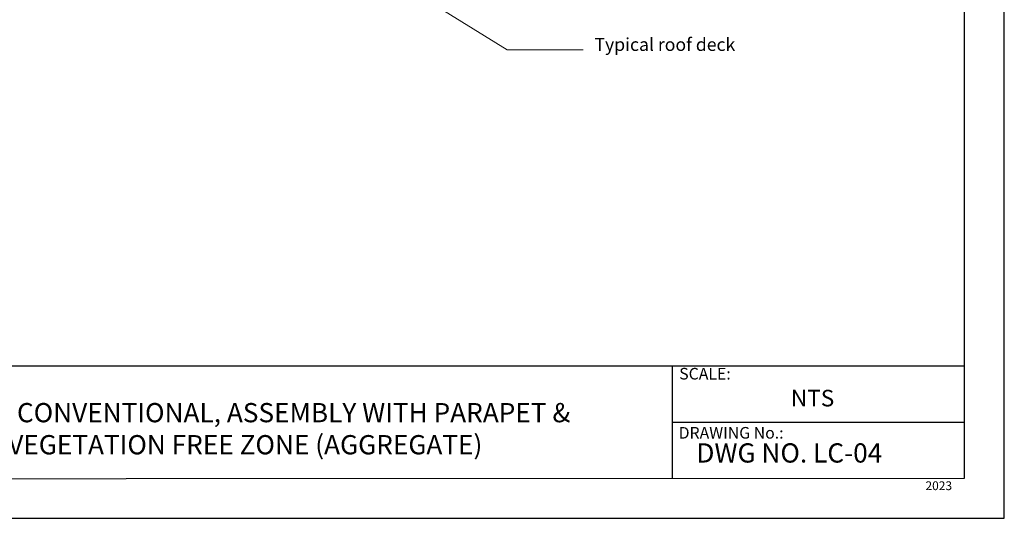
# Model space of a CAD drawing. Units: millimetres. Extents: x 0 to 10.7, y 0 to 8.6.
# Drawn here: x 4.7 to 10.7, y 0 to 3 of the extents above; entities that cross this region are included whole.
import ezdxf

# ---------------------------------------------------------------- set-up
doc = ezdxf.new("R2010")
doc.units = ezdxf.units.MM
for name, color, linetype in [('PDF4_Geometry', 7, 'Continuous'), ('PDF4_Text', 7, 'Continuous'), ('PDF9_PDF2_Geometry', 7, 'Continuous'), ('PDF9_Text', 7, 'Continuous')]:
    doc.layers.add(name, color=color, linetype=linetype)
doc.styles.add('PDF Arial', font='arial.ttf')
doc.styles.add('PDF ArialMT', font='arial.ttf')

msp = doc.modelspace()

# ---------------------------------------------------------------- linework, layer by layer
at = {"layer": 'PDF4_Geometry', "lineweight": 9}
msp.add_lwpolyline([(8.171, 2.8651), (7.7044, 2.8651), (6.4994, 3.6118)], dxfattribs=at)
at = {"layer": 'PDF9_PDF2_Geometry', "lineweight": 25}
for points in [[(0, 0), (10.7465, 0), (10.7465, 8.5972), (0, 8.5972)], [(10.5013, 8.3513), (0.2445, 8.3527), (0.2445, 0.2417), (10.5027, 0.2458)]]:
    msp.add_lwpolyline(points, close=True, dxfattribs=at)
for points in [[(10.5025, 0.9313), (0.2445, 0.9313)], [(8.7152, 0.9313), (8.7152, 0.2417)], [(10.5026, 0.5854), (8.7152, 0.5859)]]:
    msp.add_lwpolyline(points, dxfattribs=at)

# ---------------------------------------------------------------- texts
at = {"layer": 'PDF4_Text', "insert": (8.2393, 2.8875), "char_height": 0.079113, "attachment_point": 4, "style": 'PDF ArialMT'}
msp.add_mtext('Typical roof deck', dxfattribs=at)
at = {"layer": 'PDF9_Text', "attachment_point": 7, "style": 'PDF Arial'}
for s, insert, char_height in [('SCALE:', (8.7579, 0.8266), 0.07101), ('NTS', (9.4408, 0.6526), 0.10144), ('DRAWING No.:', (8.7545, 0.4651), 0.07101), ('DWG NO. LC-04', (8.863, 0.3041), 0.11765), ('2023', (10.2642, 0.1556), 0.05373)]:
    msp.add_mtext(s, dxfattribs=dict(at, insert=insert, char_height=char_height))
at = {"layer": 'PDF9_Text', "insert": (6.1036, 0.5328), "char_height": 0.11765, "width": 4.330413, "attachment_point": 5, "style": 'PDF Arial'}
msp.add_mtext('VR LITE CONVENTIONAL, ASSEMBLY WITH PARAPET & VEGETATION FREE ZONE (AGGREGATE)', dxfattribs=at)

doc.saveas('drawing.dxf')
